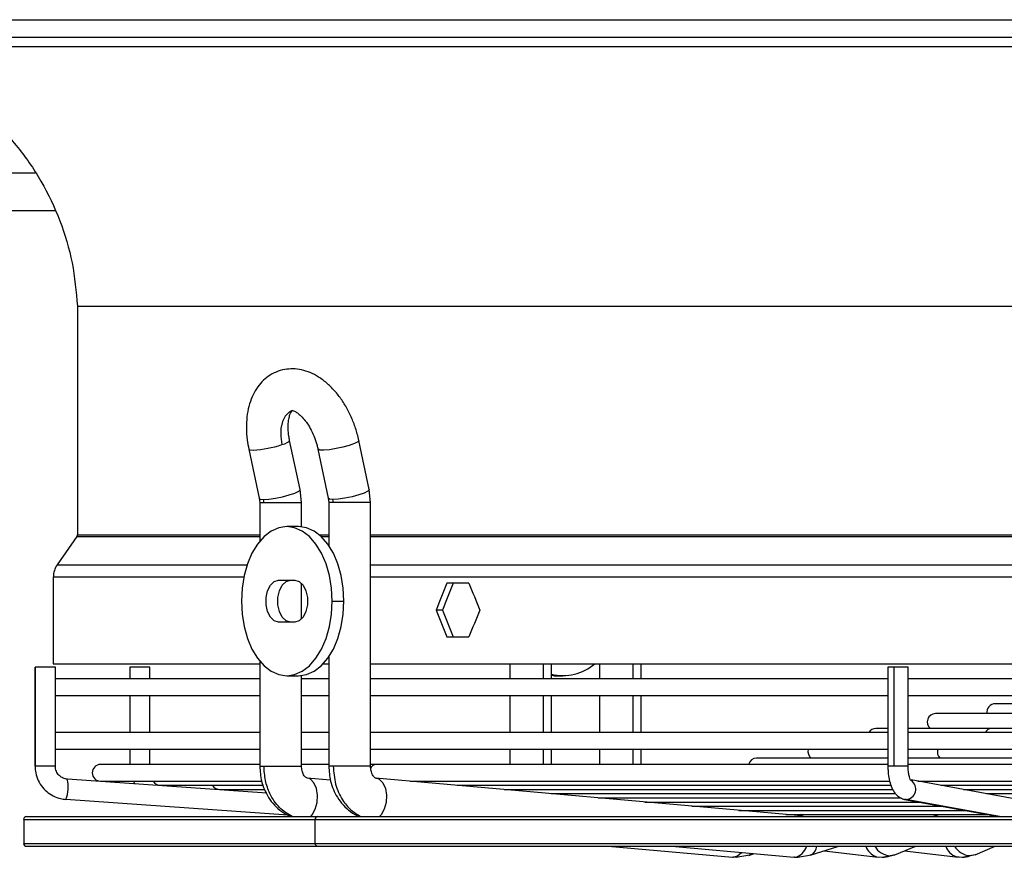
# Model space of a CAD drawing. Units: millimetres. Extents: x 5 to 414, y 3 to 291.
# Drawn here: x 76 to 87, y 113 to 122 of the extents above; entities that cross this region are included whole.
import ezdxf

# ---------------------------------------------------------------- set-up
doc = ezdxf.new("R2010")
doc.units = ezdxf.units.MM

msp = doc.modelspace()

# ---------------------------------------------------------------- linework, layer by layer
at = {"color": 7, "linetype": 'Continuous', "lineweight": 25}
for p, q in [((59.717, 122.095), (122.917, 122.095)), ((122.917, 121.895), (59.717, 121.895)), ((59.65, 121.795), (122.983, 121.795)), ((59.67, 119.961), (75.899, 119.961)), ((76.15, 118.893), (76.15, 116.337)), ((76.15, 118.893), (106.483, 118.893)), ((78.641, 116.841), (78.523, 117.392)), ((79.412, 116.841), (79.296, 117.391)), ((78.066, 117.294), (78.184, 116.744)), ((78.839, 117.295), (78.955, 116.744)), ((78.656, 116.698), (78.641, 116.841)), ((79.427, 116.698), (79.412, 116.841)), ((78.184, 116.743), (78.189, 116.698)), ((78.189, 116.698), (78.189, 116.265)), ((78.656, 116.426), (78.656, 116.698)), ((78.955, 116.744), (78.96, 116.698)), ((78.96, 116.698), (78.96, 116.217)), ((79.427, 113.75), (79.427, 116.698)), ((78.623, 116.428), (78.491, 116.428)), ((76.144, 116.318), (75.923, 116)), ((75.881, 115.867), (75.881, 114.895)), ((78.399, 115.828), (78.582, 115.828)), ((78.656, 115.395), (78.656, 115.794)), ((80.525, 115.795), (80.28, 115.795)), ((78.998, 115.595), (79.13, 115.595)), ((80.231, 115.495), (80.16, 115.495)), ((78.582, 115.361), (78.399, 115.361)), ((80.28, 115.195), (80.525, 115.195)), ((78.189, 114.925), (78.189, 113.75)), ((78.96, 114.972), (78.96, 113.75)), ((75.677, 114.858), (75.677, 113.75)), ((75.678, 114.858), (75.677, 114.858)), ((75.678, 113.75), (75.678, 114.858)), ((75.904, 114.858), (75.678, 114.858)), ((75.881, 114.895), (78.189, 114.895)), ((75.904, 113.75), (75.904, 114.858)), ((76.735, 114.858), (76.735, 114.725)), ((76.953, 114.858), (76.735, 114.858)), ((76.962, 114.858), (76.953, 114.858)), ((76.962, 114.725), (76.962, 114.858)), ((78.898, 114.895), (78.96, 114.895)), ((79.427, 114.895), (100.179, 114.895)), ((80.983, 114.895), (80.983, 114.725)), ((81.449, 114.725), (81.449, 114.895)), ((81.988, 114.895), (81.988, 114.725)), ((82.454, 114.725), (82.454, 114.895)), ((85.21, 114.858), (85.21, 113.75)), ((85.28, 114.858), (85.21, 114.858)), ((85.437, 114.858), (85.28, 114.858)), ((85.28, 113.75), (85.28, 114.858)), ((85.437, 113.75), (85.437, 114.858)), ((78.189, 114.725), (75.904, 114.725)), ((78.491, 114.761), (78.623, 114.761)), ((78.656, 113.75), (78.656, 114.763)), ((78.96, 114.725), (78.656, 114.725)), ((85.21, 114.725), (79.427, 114.725)), ((81.475, 114.761), (81.449, 114.762)), ((81.475, 114.761), (81.576, 114.761)), ((93.247, 114.725), (85.437, 114.725)), ((75.904, 114.538), (78.189, 114.538)), ((76.735, 114.538), (76.735, 114.125)), ((76.962, 114.125), (76.962, 114.538)), ((78.656, 114.538), (78.96, 114.538)), ((79.427, 114.538), (85.21, 114.538)), ((80.983, 114.538), (80.983, 114.125)), ((81.449, 114.125), (81.449, 114.538)), ((81.988, 114.538), (81.988, 114.125)), ((82.454, 114.125), (82.454, 114.538)), ((85.437, 114.538), (93.244, 114.538)), ((87.424, 114.448), (86.41, 114.448)), ((86.895, 114.338), (85.743, 114.338)), ((85.21, 114.171), (85.077, 114.171)), ((86.366, 114.171), (85.437, 114.171)), ((93.247, 114.171), (86.366, 114.171)), ((78.189, 114.125), (75.904, 114.125)), ((78.96, 114.125), (78.656, 114.125)), ((85.21, 114.125), (79.427, 114.125)), ((93.247, 114.125), (85.437, 114.125)), ((75.904, 113.938), (78.189, 113.938)), ((76.735, 113.938), (76.735, 113.769)), ((76.962, 113.769), (76.962, 113.938)), ((78.656, 113.938), (78.96, 113.938)), ((79.427, 113.938), (85.21, 113.938)), ((80.983, 113.938), (80.983, 113.769)), ((81.449, 113.769), (81.449, 113.938)), ((81.988, 113.938), (81.988, 113.769)), ((82.454, 113.769), (82.454, 113.938)), ((85.437, 113.938), (93.247, 113.938)), ((85.21, 113.839), (83.743, 113.839)), ((93.247, 113.839), (85.437, 113.839)), ((78.189, 113.769), (76.41, 113.769)), ((78.96, 113.769), (78.656, 113.769)), ((79.49, 113.769), (79.427, 113.769)), ((85.21, 113.769), (79.49, 113.769)), ((93.247, 113.769), (85.437, 113.769)), ((78.268, 113.447), (76.038, 113.604)), ((78.98, 113.594), (78.716, 113.617)), ((78.74, 113.611), (78.716, 113.617)), ((84.202, 113.198), (79.483, 113.617)), ((79.483, 113.617), (79.507, 113.611)), ((87.703, 113.188), (85.469, 113.597)), ((76.41, 113.582), (78.202, 113.582)), ((76.776, 113.582), (76.792, 113.551)), ((77.077, 113.536), (78.23, 113.536)), ((77.743, 113.489), (78.241, 113.489)), ((79.872, 113.582), (85.226, 113.582)), ((80.396, 113.536), (85.244, 113.536)), ((80.921, 113.489), (85.26, 113.489)), ((85.546, 113.582), (93.24, 113.582)), ((85.802, 113.536), (93.173, 113.536)), ((86.057, 113.489), (93.086, 113.489)), ((78.507, 113.203), (76.022, 113.378)), ((81.445, 113.443), (85.292, 113.443)), ((81.97, 113.396), (85.347, 113.396)), ((85.396, 113.379), (86.447, 113.187)), ((86.312, 113.443), (93.009, 113.443)), ((82.494, 113.349), (85.569, 113.349)), ((83.019, 113.303), (85.816, 113.303)), ((83.543, 113.256), (86.071, 113.256)), ((75.55, 113.154), (75.55, 112.887)), ((75.583, 113.187), (78.834, 113.187)), ((78.808, 112.887), (78.808, 113.154)), ((78.834, 113.187), (107.05, 113.187)), ((84.068, 113.209), (86.326, 113.209)), ((84.238, 113.209), (84.201, 113.198)), ((84.202, 113.198), (84.222, 113.193)), ((85.713, 113.187), (85.783, 113.209)), ((86.348, 113.187), (86.379, 113.2)), ((75.583, 112.854), (78.834, 112.854)), ((78.834, 112.854), (107.05, 112.854)), ((82.085, 112.854), (83.473, 112.733)), ((82.796, 112.854), (84.16, 112.733)), ((84.342, 112.753), (84.661, 112.854)), ((85.287, 112.759), (85.523, 112.854)), ((86.184, 112.76), (86.411, 112.854)), ((83.473, 112.733), (83.48, 112.732)), ((83.515, 112.731), (83.665, 112.757)), ((83.654, 112.752), (83.717, 112.772)), ((83.654, 112.752), (83.665, 112.757)), ((84.168, 112.732), (84.16, 112.733)), ((84.203, 112.731), (84.353, 112.757)), ((84.353, 112.757), (84.342, 112.753)), ((84.497, 112.802), (85.103, 112.733)), ((85.078, 112.738), (85.146, 112.731)), ((85.078, 112.738), (85.103, 112.733)), ((85.146, 112.731), (85.293, 112.761)), ((85.234, 112.749), (85.287, 112.759)), ((85.397, 112.803), (85.999, 112.733)), ((85.974, 112.739), (86.042, 112.731)), ((85.999, 112.733), (85.974, 112.738)), ((86.042, 112.731), (86.189, 112.762)), ((86.184, 112.76), (86.128, 112.749))]:
    msp.add_line(p, q, dxfattribs=at)
at = {"color": 8, "linetype": 'Continuous', "lineweight": 25}
for p, q in [((60.483, 120.384), (75.678, 120.384)), ((78.189, 116.698), (78.236, 116.698)), ((78.236, 116.698), (78.656, 116.698)), ((79.01, 116.698), (78.96, 116.698)), ((79.427, 116.698), (79.01, 116.698)), ((76.15, 116.337), (78.189, 116.337)), ((78.854, 116.337), (78.96, 116.337)), ((79.427, 116.337), (100.179, 116.337)), ((76.144, 116.318), (78.189, 116.318)), ((78.875, 116.318), (78.96, 116.318)), ((79.427, 116.318), (100.179, 116.318)), ((75.923, 116), (78.047, 116)), ((79.427, 116), (100.179, 116)), ((75.881, 115.867), (78.011, 115.867)), ((79.427, 115.867), (100.179, 115.867)), ((81.36, 114.725), (81.36, 114.895)), ((82.361, 114.895), (82.361, 114.725)), ((81.36, 114.125), (81.36, 114.538)), ((82.361, 114.538), (82.361, 114.125)), ((81.36, 113.769), (81.36, 113.938)), ((82.361, 113.938), (82.361, 113.769)), ((75.678, 113.75), (75.677, 113.75)), ((75.904, 113.75), (75.678, 113.75)), ((78.189, 113.75), (78.236, 113.75)), ((78.236, 113.75), (78.656, 113.75)), ((79.01, 113.75), (78.96, 113.75)), ((79.427, 113.75), (79.01, 113.75)), ((85.28, 113.75), (85.21, 113.75)), ((85.437, 113.75), (85.28, 113.75)), ((79.959, 113.575), (79.955, 113.582)), ((80.488, 113.528), (80.484, 113.536)), ((81.017, 113.481), (81.013, 113.489)), ((81.547, 113.434), (81.542, 113.443)), ((82.076, 113.386), (82.071, 113.396)), ((85.413, 113.378), (85.396, 113.379)), ((86.456, 113.187), (85.413, 113.378)), ((82.605, 113.339), (82.6, 113.349)), ((83.134, 113.292), (83.129, 113.303)), ((83.663, 113.245), (83.657, 113.256)), ((75.55, 113.154), (78.808, 113.154)), ((78.808, 113.154), (107.083, 113.154)), ((84.201, 113.198), (84.227, 113.202)), ((84.222, 113.193), (84.236, 113.187)), ((84.252, 113.209), (84.227, 113.202)), ((75.55, 112.887), (78.808, 112.887)), ((78.808, 112.887), (107.083, 112.887))]:
    msp.add_line(p, q, dxfattribs=at)
at = {"color": 8, "linetype": 'Continuous', "lineweight": 25, "flags": 128}
for points in [[(78.552, 117.725), (78.517, 117.707), (78.474, 117.664), (78.443, 117.602), (78.426, 117.524), (78.424, 117.437), (78.436, 117.344)], [(78.436, 117.344), (78.468, 117.355), (78.494, 117.367), (78.512, 117.377), (78.521, 117.386), (78.523, 117.392)], [(79.296, 117.391), (79.296, 117.39), (79.284, 117.375), (79.247, 117.356), (79.19, 117.336), (79.119, 117.317), (79.043, 117.3), (78.969, 117.288), (78.906, 117.283), (78.862, 117.284), (78.841, 117.292), (78.839, 117.295)], [(78.066, 117.294), (78.077, 117.286), (78.114, 117.283)], [(78.232, 116.732), (78.291, 116.736), (78.364, 116.746), (78.444, 116.762), (78.519, 116.782), (78.582, 116.803), (78.624, 116.823), (78.641, 116.839), (78.641, 116.841)], [(79.412, 116.841), (79.412, 116.839), (79.397, 116.823), (79.356, 116.803), (79.295, 116.782), (79.22, 116.762), (79.14, 116.746), (79.066, 116.736), (79.006, 116.732)], [(78.184, 116.744), (78.195, 116.736), (78.232, 116.732)], [(79.006, 116.732), (78.968, 116.736), (78.955, 116.744)], [(78.759, 113.187), (78.775, 113.206), (78.81, 113.268), (78.831, 113.344), (78.835, 113.425), (78.823, 113.501), (78.795, 113.563), (78.755, 113.603), (78.74, 113.611)], [(79.507, 113.611), (79.523, 113.603), (79.564, 113.563), (79.593, 113.501), (79.606, 113.425), (79.602, 113.344), (79.58, 113.268), (79.545, 113.206), (79.528, 113.187)], [(77.037, 113.544), (77.035, 113.534), (77.035, 113.534)], [(84.227, 113.202), (84.279, 113.188), (84.28, 113.187)], [(83.48, 112.732), (83.529, 112.746), (83.572, 112.785)], [(83.665, 112.757), (83.675, 112.762), (83.689, 112.775)]]:
    msp.add_lwpolyline(points, dxfattribs=at)
at = {"color": 7, "linetype": 'Continuous', "lineweight": 25, "flags": 128}
for points in [[(78.998, 115.595), (78.99, 115.74), (78.967, 115.88), (78.93, 116.011), (78.879, 116.13), (78.817, 116.233), (78.744, 116.317), (78.664, 116.378), (78.579, 116.415), (78.491, 116.428), (78.403, 116.415), (78.317, 116.378), (78.237, 116.317), (78.165, 116.233), (78.102, 116.13), (78.051, 116.011), (78.014, 115.88), (77.991, 115.74), (77.983, 115.595)], [(79.13, 115.595), (79.122, 115.74), (79.1, 115.88), (79.062, 116.011), (79.012, 116.13), (78.949, 116.233), (78.877, 116.317), (78.796, 116.378), (78.711, 116.415), (78.623, 116.428)], [(78.399, 115.361), (78.351, 115.376), (78.308, 115.416), (78.276, 115.478), (78.259, 115.554), (78.259, 115.635), (78.276, 115.711), (78.308, 115.774), (78.351, 115.814), (78.399, 115.828)], [(78.532, 115.361), (78.483, 115.376), (78.44, 115.416), (78.409, 115.478), (78.392, 115.554), (78.392, 115.635), (78.409, 115.711), (78.44, 115.774), (78.483, 115.814), (78.532, 115.828)], [(78.582, 115.828), (78.631, 115.814), (78.673, 115.774), (78.705, 115.711), (78.722, 115.635), (78.722, 115.554), (78.705, 115.478), (78.673, 115.416), (78.631, 115.376), (78.582, 115.361)], [(77.983, 115.595), (77.991, 115.45), (78.014, 115.31), (78.051, 115.178), (78.102, 115.059), (78.165, 114.956), (78.237, 114.873), (78.317, 114.812), (78.403, 114.774), (78.491, 114.761), (78.579, 114.774), (78.664, 114.812), (78.744, 114.873), (78.817, 114.956), (78.879, 115.059), (78.93, 115.178), (78.967, 115.31), (78.99, 115.45), (78.998, 115.595)], [(78.623, 114.761), (78.711, 114.774), (78.796, 114.812), (78.877, 114.873), (78.949, 114.956), (79.012, 115.059), (79.062, 115.178), (79.1, 115.31), (79.122, 115.45), (79.13, 115.595)], [(83.517, 112.731), (83.499, 112.731), (83.48, 112.732)], [(84.168, 112.732), (84.187, 112.731), (84.205, 112.731)]]:
    msp.add_lwpolyline(points, dxfattribs=at)
at = {"color": 7, "linetype": 'Continuous', "lineweight": 25}
for centre, radius, start, end in [((78.054, 118.483), 1.201, 272.8813, 288.5684), ((78.071, 116.698), 0.165, 359.9708, 12.0524), ((78.842, 116.698), 0.167, 359.9696, 11.8582), ((76.115, 115.867), 0.233, 145.175, 180), ((81.575, 115.318), 0.556, 256.899, 310.3605), ((86.41, 114.355), 0.0933, 90, 190.6181), ((85.743, 114.244), 0.0933, 90, 231.3444), ((85.077, 114.078), 0.0933, 90, 149.9411), ((84.41, 113.912), 0.0933, 163.6321, 231.3444), ((83.743, 113.746), 0.0933, 90, 165.4686), ((76.41, 113.676), 0.0933, 90, 270), ((75.687, 113.515), 0.362, 337.8105, 14.2578), ((77.077, 113.629), 0.0933, 210.0346, 270), ((77.743, 113.582), 0.0933, 210.0346, 270), ((75.583, 113.154), 0.0333, 90, 180), ((78.838, 113.157), 0.0305, 97.3339, 185.8124), ((75.583, 112.887), 0.0333, 180, 270), ((78.838, 112.884), 0.0305, 174.1876, 262.6661), ((85.144, 112.97), 0.239, 270.3582, 292.2755), ((86.04, 112.956), 0.225, 270.3033, 292.9575)]:
    msp.add_arc(centre, radius, start, end, dxfattribs=at)
at = {"color": 8, "linetype": 'Continuous', "lineweight": 25}
for centre, radius, start, end in [((86.371, 114.098), 0.074, 93.6453, 158.3793), ((85.87, 113.911), 0.107, 165.4542, 222.6144), ((79.495, 113.696), 0.073, 93.4047, 154.8001), ((85.407, 113.493), 0.115, 273.0627, 56.4543), ((84.201, 113.282), 0.0841, 272.7966, 287.662), ((84.133, 112.904), 0.176, 281.4818, 343.3019), ((84.292, 112.867), 0.125, 299.1628, 354.1592), ((85.14, 112.915), 0.187, 198.9859, 250.6533), ((85.249, 112.965), 0.217, 210.8381, 266.0149), ((86.035, 112.917), 0.189, 199.5435, 251.1532), ((86.142, 112.968), 0.219, 211.1966, 266.2872)]:
    msp.add_arc(centre, radius, start, end, dxfattribs=at)
at = {"color": 7, "linetype": 'Continuous', "lineweight": 25}
for centre, major_axis, start_param, end_param in [((91.317, 116.095), (12.522, 26.389), 1.742893, 1.754116), ((91.317, 116.095), (12.441, 26.218), 1.742966, 1.754263), ((91.317, 116.095), (-12.522, 26.389), 1.421143, 1.432366), ((91.317, 114.895), (-12.522, 26.389), 1.387476, 1.398699), ((91.317, 114.895), (-12.441, 26.218), 1.38733, 1.398626), ((91.317, 114.895), (12.522, 26.389), 1.709227, 1.72045)]:
    msp.add_ellipse(centre, major_axis=major_axis, ratio=0.341999, start_param=start_param, end_param=end_param, dxfattribs=at)
for points, knots in [([(73.31, 121.795), (73.475, 121.777), (73.806, 121.74), (74.282, 121.583), (74.727, 121.356), (75.128, 121.058), (75.474, 120.701), (75.755, 120.295), (75.965, 119.852), (76.107, 119.381), (76.136, 119.055), (76.15, 118.893)], [0, 0, 0, 0, 0.111988, 0.223994, 0.335998, 0.447998, 0.559988, 0.669987, 0.779996, 0.890004, 1, 1, 1, 1]), ([(79.296, 117.391), (79.291, 117.415), (79.275, 117.483), (79.239, 117.592), (79.184, 117.716), (79.116, 117.832), (79.037, 117.937), (78.948, 118.028), (78.852, 118.1), (78.754, 118.152), (78.658, 118.183), (78.561, 118.194), (78.465, 118.187), (78.371, 118.159), (78.285, 118.112), (78.211, 118.048), (78.149, 117.969), (78.1, 117.877), (78.065, 117.772), (78.043, 117.655), (78.037, 117.529), (78.045, 117.407), (78.06, 117.329), (78.066, 117.294)], [0, 0, 0, 0, 0.028328, 0.080262, 0.132333, 0.184699, 0.237612, 0.291281, 0.3457, 0.393859, 0.439943, 0.484213, 0.527336, 0.573399, 0.61828, 0.662765, 0.707961, 0.754824, 0.803855, 0.854832, 0.906927, 0.959183, 1, 1, 1, 1]), ([(78.523, 117.392), (78.52, 117.407), (78.511, 117.452), (78.505, 117.523), (78.507, 117.598), (78.519, 117.659), (78.534, 117.701), (78.549, 117.721), (78.551, 117.723), (78.552, 117.724)], [0, 0, 0, 0, 0.085118, 0.251522, 0.415101, 0.574732, 0.73115, 0.888219, 1, 1, 1, 1]), ([(78.551, 117.725), (78.551, 117.725), (78.55, 117.725), (78.562, 117.724), (78.59, 117.712), (78.629, 117.685), (78.675, 117.64), (78.722, 117.58), (78.766, 117.506), (78.803, 117.423), (78.827, 117.35), (78.836, 117.308), (78.839, 117.295)], [0, 0, 0, 0, 0.056437, 0.166779, 0.270679, 0.379943, 0.489524, 0.601282, 0.715785, 0.832429, 0.950215, 1, 1, 1, 1]), ([(76.15, 116.337), (76.15, 116.333), (76.149, 116.326), (76.145, 116.32), (76.144, 116.318)], [0, 0, 0, 0, 0.564406, 1, 1, 1, 1]), ([(75.677, 113.75), (75.678, 113.732), (75.68, 113.684), (75.701, 113.608), (75.744, 113.53), (75.805, 113.464), (75.879, 113.414), (75.953, 113.386), (76.003, 113.38), (76.022, 113.378)], [0, 0, 0, 0, 0.098626, 0.257285, 0.41619, 0.575054, 0.733826, 0.892476, 1, 1, 1, 1]), ([(76.015, 113.608), (75.999, 113.614), (75.965, 113.625), (75.926, 113.666), (75.906, 113.711), (75.905, 113.74), (75.904, 113.75)], [0, 0, 0, 0, 0.269614, 0.555508, 0.83918, 1, 1, 1, 1]), ([(78.189, 113.75), (78.193, 113.693), (78.202, 113.57), (78.268, 113.42), (78.352, 113.311), (78.433, 113.237), (78.496, 113.206), (78.528, 113.191)], [0, 0, 0, 0, 0.236512, 0.51447, 0.67038, 0.837481, 1, 1, 1, 1]), ([(78.55, 113.187), (78.5, 113.217), (78.402, 113.277), (78.303, 113.428), (78.246, 113.589), (78.239, 113.697), (78.236, 113.75)], [0, 0, 0, 0, 0.27977, 0.559541, 0.77977, 1, 1, 1, 1]), ([(78.738, 113.612), (78.727, 113.613), (78.707, 113.616), (78.679, 113.649), (78.66, 113.695), (78.657, 113.733), (78.656, 113.75)], [0, 0, 0, 0, 0.28082, 0.542996, 0.784186, 1, 1, 1, 1]), ([(78.96, 113.75), (78.964, 113.694), (78.973, 113.57), (79.038, 113.422), (79.12, 113.311), (79.204, 113.239), (79.268, 113.196), (79.304, 113.186), (79.304, 113.186)], [0, 0, 0, 0, 0.232077, 0.505223, 0.658673, 0.82333, 0.999285, 1, 1, 1, 1]), ([(79.01, 113.75), (79.015, 113.682), (79.026, 113.546), (79.103, 113.378), (79.203, 113.255), (79.28, 113.21), (79.319, 113.187)], [0, 0, 0, 0, 0.2797722, 0.5595428, 0.7797714, 1, 1, 1, 1]), ([(79.505, 113.612), (79.496, 113.613), (79.477, 113.615), (79.45, 113.647), (79.431, 113.694), (79.428, 113.732), (79.427, 113.75)], [0, 0, 0, 0, 0.281258, 0.543649, 0.784764, 1, 1, 1, 1]), ([(85.21, 113.75), (85.211, 113.735), (85.211, 113.692), (85.22, 113.621), (85.239, 113.542), (85.267, 113.476), (85.304, 113.427), (85.347, 113.393), (85.38, 113.384), (85.396, 113.379)], [0, 0, 0, 0, 0.0883675, 0.2568535, 0.4296639, 0.6135832, 0.7614809, 0.8859883, 1, 1, 1, 1]), ([(85.468, 113.588), (85.468, 113.588), (85.468, 113.588), (85.46, 113.602), (85.45, 113.631), (85.441, 113.677), (85.437, 113.72), (85.437, 113.745), (85.437, 113.75)], [0, 0, 0, 0, 0.1079703, 0.2655719, 0.4537904, 0.6827506, 0.9313484, 1, 1, 1, 1]), ([(76.038, 113.604), (76.031, 113.604), (76.023, 113.604), (76.016, 113.608), (76.015, 113.608)], [0, 0, 0, 0, 0.894862, 1, 1, 1, 1])]:
    msp.add_open_spline(points, degree=3, knots=knots, dxfattribs=at)

doc.saveas('drawing.dxf')
